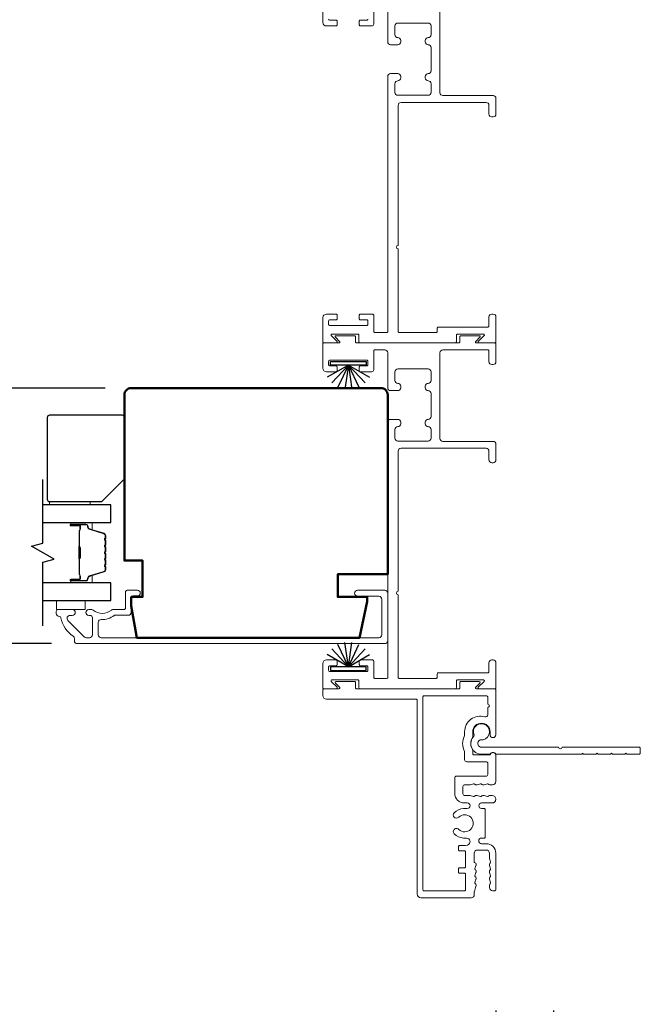
# Model space of a CAD drawing. Extents: x 3371 to 3639, y 900 to 1035.
# Drawn here: x 3470 to 3475, y 981 to 989 of the extents above; entities that cross this region are included whole.
import ezdxf

# ---------------------------------------------------------------- set-up
doc = ezdxf.new("R2010")
doc.units = 0
doc.header["$LTSCALE"] = 250
doc.header["$MEASUREMENT"] = 0
doc.header["$PDMODE"] = 3
doc.header["$PDSIZE"] = -2
doc.layers.get('DEFPOINTS').update_dxf_attribs({"color": 2, "linetype": 'CONTINUOUS'})
for name, color, linetype, lineweight in [('6', 6, 'CONTINUOUS', 5), ('Butal', 9, 'CONTINUOUS', 15), ('Dimensions', 2, 'CONTINUOUS', 25), ('Frame & Sash Cladding', 3, 'CONTINUOUS', 15), ('Spacer Bar', 1, 'CONTINUOUS', 9), ('Visible (ANSI)', 7, 'CONTINUOUS', 50), ('Wood', 7, 'CONTINUOUS', 25)]:
    doc.layers.add(name, color=color, linetype=linetype, lineweight=lineweight)
for name, color, linetype in [('7', 7, 'CONTINUOUS'), ('Glass', 6, 'CONTINUOUS'), ('Weatherstrip', 6, 'CONTINUOUS')]:
    doc.layers.add(name, color=color, linetype=linetype)
doc.styles.add('ROMANS', font='romans')
doc.dimstyles.new('LWDEC$0', dxfattribs={"dimscale": 0.125, "dimtxt": 2.5, "dimasz": 1, "dimexe": 1.25, "dimexo": 3, "dimgap": 2, "dimtad": 1, "dimtoh": 1, "dimdec": 4, "dimzin": 11, "dimdsep": 46, "dimlunit": 5, "dimtxsty": 'ROMANS', "dimcen": 0, "dimdle": 1.5, "dimazin": 0, "dimtfac": 1, "dimtdec": 4, "dimtix": 1, "dimtmove": 0, "dimatfit": 3, "dimfxl": 0, "dimfrac": 2, "dimtzin": 0, "dimarcsym": 0})

# ---------------------------------------------------------------- blocks, each defined once
blk = doc.blocks.new('*D32')
at = {"layer": 'DEFPOINTS', "color": 0}
for p in [(3439.2465, 981.8102), (3474.2081, 981.8102), (3439.2465, 978.1974)]:
    blk.add_point(p, dxfattribs=at)
at = {"layer": 'Dimensions', "color": 0, "linetype": 'ByBlock', "lineweight": -2}
for p, q in [((3439.2465, 980.7602), (3439.2465, 977.7599)), ((3474.2081, 980.7602), (3474.2081, 977.7599)), ((3473.8581, 978.1974), (3439.5965, 978.1974))]:
    blk.add_line(p, q, dxfattribs=at)
at = {"layer": 'Dimensions', "color": 0}
for points in [[(3439.5965, 978.2558), (3439.5965, 978.1391), (3439.2465, 978.1974)], [(3473.8581, 978.2558), (3473.8581, 978.1391), (3474.2081, 978.1974)]]:
    blk.add_solid(points, dxfattribs=at)
at = {"layer": 'Dimensions', "color": 0, "insert": (3456.7273, 979.0724), "char_height": 0.35, "attachment_point": 5, "style": 'ROMANS'}
blk.add_mtext('Total Outside Frame Width', dxfattribs=at)
blk = doc.blocks.new('*D33')
at = {"layer": 'DEFPOINTS', "color": 0}
for p in [(3438.7465, 981.8102), (3474.7081, 981.8102), (3438.7465, 975.6316)]:
    blk.add_point(p, dxfattribs=at)
at = {"layer": 'Dimensions', "color": 0, "linetype": 'ByBlock', "lineweight": -2}
for p, q in [((3438.7465, 980.7602), (3438.7465, 975.1941)), ((3474.7081, 980.7602), (3474.7081, 975.1941)), ((3474.3581, 975.6316), (3439.0965, 975.6316))]:
    blk.add_line(p, q, dxfattribs=at)
at = {"layer": 'Dimensions', "color": 0}
for points in [[(3439.0965, 975.69), (3439.0965, 975.5733), (3438.7465, 975.6316)], [(3474.3581, 975.69), (3474.3581, 975.5733), (3474.7081, 975.6316)]]:
    blk.add_solid(points, dxfattribs=at)
at = {"layer": 'Dimensions', "color": 0, "insert": (3456.7273, 976.565), "char_height": 0.35, "attachment_point": 5, "style": 'ROMANS'}
blk.add_mtext('Total Rough Opening', dxfattribs=at)
blk = doc.blocks.new('*D34')
at = {"layer": 'DEFPOINTS', "color": 0}
for p in [(3469.6583, 986.1601), (3471.0468, 986.1601), (3470.5803, 983.9435)]:
    blk.add_point(p, dxfattribs=at)
at = {"layer": 'Dimensions', "color": 0, "lineweight": -2}
for p, q in [((3470.8218, 986.1601), (3469.5645, 986.1601)), ((3469.6583, 984.0935), (3469.6583, 986.0101)), ((3470.3553, 983.9435), (3469.5645, 983.9435))]:
    blk.add_line(p, q, dxfattribs=at)
at = {"layer": 'Dimensions', "color": 0}
for points in [[(3469.6333, 986.0101), (3469.6833, 986.0101), (3469.6583, 986.1601)], [(3469.6333, 984.0935), (3469.6833, 984.0935), (3469.6583, 983.9435)]]:
    blk.add_solid(points, dxfattribs=at)
at = {"layer": 'Dimensions', "color": 0, "insert": (3469.3654, 985.0518), "char_height": 0.1875, "attachment_point": 5, "rotation": 90, "style": 'ROMANS'}
blk.add_mtext('2 3/16"', dxfattribs=at)

msp = doc.modelspace()

# ---------------------------------------------------------------- linework, layer by layer
at = {"layer": '6'}
for points in [[(3470.33789, 985.14821), (3470.33789, 985.17577), (3470.69222, 985.17577), (3470.69222, 985.14821)], [(3470.6484, 984.31759), (3470.3984, 984.31759), (3470.3984, 984.23885), (3470.6484, 984.23885)]]:
    msp.add_lwpolyline(points, close=True, dxfattribs=at)
at = {"layer": '7', "flags": 128}
msp.add_lwpolyline([(3470.28165, 984.09909), (3470.28165, 984.64971), (3470.38007, 984.67608), (3470.18322, 984.78973), (3470.28165, 984.8161), (3470.28165, 985.36672)], dxfattribs=at)
at = {"layer": 'Butal'}
for points in [[(3470.53386, 984.99467), (3470.69836, 984.99467, -0.4142136), (3470.70821, 984.98483), (3470.70821, 984.93267), (3470.68418, 984.94002, -0.3297505), (3470.67371, 984.95416), (3470.67371, 984.95885, 0.4142136), (3470.65363, 984.97892), (3470.52402, 984.97892), (3470.52402, 984.98483, -0.4142136)], [(3470.53386, 984.47114), (3470.69836, 984.47114, 0.4142136), (3470.70821, 984.48098), (3470.70821, 984.53314), (3470.68418, 984.52579, 0.3297505), (3470.67371, 984.51165), (3470.67371, 984.50696, -0.4142136), (3470.65363, 984.48688), (3470.52402, 984.48688), (3470.52402, 984.48098, 0.4142136)]]:
    msp.add_lwpolyline(points, format="xyb", close=True, dxfattribs=at)
at = {"layer": 'Frame & Sash Cladding'}
for points in [[(3472.75871, 989.3618, 0.4142136), (3472.76871, 989.3518), (3472.82371, 989.3518, -0.4142136), (3472.83371, 989.3418), (3472.83371, 989.3118, -0.4142136), (3472.82371, 989.3018), (3472.73871, 989.3018, -0.4142136), (3472.70871, 989.3318), (3472.70871, 989.54177, -0.4142136)], [(3473.72371, 989.46677), (3473.72371, 988.72284, 0.4142136), (3473.74871, 988.69784), (3474.18371, 988.69784, -0.4142136), (3474.20871, 988.67284), (3474.20871, 988.53784, -0.4142136), (3474.18371, 988.51284), (3474.17371, 988.51284, -0.4142136), (3474.14871, 988.53784), (3474.14871, 988.61284, 0.4142136), (3474.12371, 988.63784), (3473.38621, 988.63784, 0.4142136), (3473.36121, 988.61284), (3473.36121, 987.39733, 1), (3473.36121, 987.36733), (3473.36121, 986.65182, 0.4142136), (3473.37121, 986.64182), (3473.44376, 986.64182), (3473.6905, 986.64182, 0.4142136), (3473.7005, 986.65182), (3473.7005, 986.67932, -0.4142136), (3473.7105, 986.68932), (3474.13871, 986.68932, 0.4142136), (3474.14871, 986.69932), (3474.14871, 986.77682, -0.4142136), (3474.17371, 986.80182), (3474.18371, 986.80182, -0.4142136), (3474.20871, 986.77682), (3474.20871, 986.56182, -0.4142136), (3474.19871, 986.55182), (3474.0617, 986.55182, -0.6681786), (3474.05605, 986.56548), (3474.10623, 986.61566, 0.6681786), (3474.10057, 986.62932), (3473.87618, 986.62932, 0.4142136), (3473.86617, 986.61932), (3473.86617, 986.56182, -0.4142136), (3473.85617, 986.55182), (3473.03135, 986.55182, -0.4142136), (3473.02135, 986.56182), (3473.02135, 986.61932, 0.4142136), (3473.01135, 986.62932), (3472.78695, 986.62932, 0.6681786), (3472.78129, 986.61566), (3472.83148, 986.56548, -0.6681786), (3472.82582, 986.55182), (3472.71871, 986.55182, -0.4142136), (3472.70871, 986.56182), (3472.70871, 986.7718, -0.4142136), (3472.73871, 986.8018), (3472.82371, 986.8018, -0.4142136), (3472.83371, 986.7918), (3472.83371, 986.7618, -0.4142136), (3472.82371, 986.7518), (3472.76871, 986.7518, 0.4142136), (3472.75871, 986.7418), (3472.75871, 986.7118, 0.4142136), (3472.76871, 986.7018), (3473.08898, 986.7018, 0.4142136), (3473.09898, 986.7118), (3473.09898, 986.7418, 0.4142136), (3473.08898, 986.7518), (3473.03398, 986.7518, -0.4142136), (3473.02398, 986.7618), (3473.02398, 986.7918, -0.4142136), (3473.03398, 986.8018), (3473.13898, 986.8018, -0.4142136), (3473.14898, 986.7918), (3473.14898, 986.65182, 0.4142136), (3473.15898, 986.64182), (3473.26121, 986.64182, 0.4142136), (3473.27121, 986.65182), (3473.27121, 988.86334, -0.4142136), (3473.29621, 988.88834), (3473.35871, 988.88834, -0.4142136), (3473.38371, 988.86334), (3473.38371, 988.85084, -0.4142136), (3473.35871, 988.82584, 0.4142136), (3473.33371, 988.80084), (3473.33371, 988.72534, 0.4142136), (3473.35871, 988.70034), (3473.62121, 988.70034, 0.4142136), (3473.64621, 988.72534), (3473.64621, 988.80084, 0.4142136), (3473.62121, 988.82584), (3473.62121, 988.82584, -0.4142136), (3473.59621, 988.85084), (3473.59621, 988.86334, -0.4142136), (3473.62121, 988.88834, 0.4142136), (3473.64621, 988.91334), (3473.64621, 989.11334, 0.4142136), (3473.62121, 989.13834), (3473.62121, 989.13834, -0.4142136), (3473.59621, 989.16334), (3473.59621, 989.17584, -0.4142136), (3473.62121, 989.20084, 0.4142136), (3473.64621, 989.22584), (3473.64621, 989.30134, 0.4142136), (3473.62121, 989.32634), (3473.35871, 989.32634, 0.4142136), (3473.33371, 989.30134), (3473.33371, 989.22584, 0.4142136), (3473.35871, 989.20084), (3473.35871, 989.20084, -0.4142136), (3473.38371, 989.17584), (3473.38371, 989.16334, -0.4142136), (3473.35871, 989.13834), (3473.29621, 989.13834, -0.4142136), (3473.27121, 989.16334), (3473.27121, 989.46677, 0.4142136)], [(3473.14898, 989.48177), (3473.14898, 989.3178, -0.4142136), (3473.13298, 989.3018), (3473.03398, 989.3018, -0.4142136), (3473.02398, 989.3118), (3473.02398, 989.3418, -0.4142136), (3473.03398, 989.3518), (3473.08898, 989.3518, 0.4142136), (3473.09898, 989.3618)], [(3470.42278, 984.1799, -0.363631), (3470.43829, 984.1669, 0.2086237), (3470.54308, 984.0094, -0.2532097), (3470.55467, 983.98798), (3470.55467, 983.96911, 0.4142136), (3470.58027, 983.94352), (3473.24562, 983.94352, 0.4142136), (3473.27121, 983.96911), (3473.27121, 984.38053, 0.4142136), (3473.24562, 984.40612), (3473.0094, 984.40612, 1), (3473.0094, 984.35494), (3473.19444, 984.35494, -0.4142136), (3473.22003, 984.32935), (3473.22003, 984.02029, -0.4142136), (3473.19444, 983.9947), (3470.78702, 983.9947, -0.4142136), (3470.76143, 984.02029), (3470.76143, 984.12709, -0.4277577), (3470.78819, 984.15265, 0.1768461), (3470.89943, 984.18755, -0.1650047), (3470.90542, 984.18959), (3471.02121, 984.18959, 0.4142136), (3471.0468, 984.21518), (3471.0468, 984.34133, -0.4142136), (3471.06255, 984.35708), (3471.10093, 984.35708, 1), (3471.10093, 984.40629), (3471.01334, 984.40629, 0.4142136), (3470.99759, 984.39054), (3470.99759, 984.25471, -0.4142136), (3470.98184, 984.23897), (3470.88587, 984.23897, 0.1860986), (3470.8753, 984.23489, -0.3855498), (3470.71672, 984.23489, 0.1860986), (3470.70615, 984.23897), (3470.67948, 984.23897, 1), (3470.67948, 984.18778), (3470.6908, 984.18778, -0.4142136), (3470.71097, 984.16761), (3470.71097, 984.02029, -0.4142136), (3470.68538, 983.9947), (3470.65878, 983.9947, -0.1989124), (3470.64068, 984.0022), (3470.49878, 984.1441, -0.6681786), (3470.51688, 984.18778), (3470.53656, 984.18778, 1), (3470.53656, 984.23897), (3470.41294, 984.23897, 0.4142136), (3470.39719, 984.22322), (3470.39719, 984.20549, 0.4142136), (3470.42278, 984.1799)], [(3473.99331, 981.73953, 0.4142136), (3474.02128, 981.76751, -0.4142136), (3473.99331, 981.73953), (3473.55787, 981.73953, -0.414214), (3473.52665, 981.77076), (3473.52665, 983.45195, 0.4142136), (3473.51666, 983.46194), (3472.74026, 983.46194, -0.4142136), (3472.70929, 983.49292), (3472.70929, 983.54188, -0.4142136), (3472.71928, 983.55187), (3472.8475, 983.55187, 0.6681786), (3472.85315, 983.56552), (3472.81799, 983.60067, -0.6681786), (3472.82365, 983.61432), (3472.98171, 983.61432, -0.4142136), (3472.9917, 983.60433), (3472.9917, 983.56186, 0.4142136), (3473.00169, 983.55187), (3473.88583, 983.55187, 0.4142136), (3473.89582, 983.56186), (3473.89582, 983.60433, -0.4142136), (3473.90581, 983.61432), (3474.06388, 983.61432, -0.6681786), (3474.06953, 983.60067), (3474.03437, 983.56552, 0.6681786), (3474.04002, 983.55187), (3474.19812, 983.55187, -0.4142136), (3474.20812, 983.54188), (3474.20812, 983.15343, -1), (3474.15815, 983.15343), (3474.15815, 983.17841, 1), (3474.00827, 983.17841), (3474.00827, 983.13461, -0.1511773), (3474.00653, 983.12897, 0.3094264), (3474.00653, 983.024, -0.1511773), (3474.00827, 983.01836), (3474.00827, 982.98856, 0.4142136), (3474.01826, 982.97856), (3474.15207, 982.97856, 0.2887551), (3474.16108, 982.98424, -0.7984708), (3474.20812, 982.97357), (3474.20812, 982.74646, -0.4142136), (3474.18014, 982.71849), (3474.15295, 982.71849, -0.284915), (3474.144, 982.72404, 0.3697803), (3474.13443, 982.72811), (3474.10551, 982.71896, -0.0764135), (3474.1025, 982.71849), (3474.09301, 982.71849, -0.284915), (3474.08406, 982.72404, 0.3697803), (3474.07449, 982.72811), (3474.04557, 982.71896, -0.0764135), (3474.04255, 982.71849), (3474.03306, 982.71849, -0.284915), (3474.02411, 982.72404, 0.3697803), (3474.01454, 982.72811), (3473.98562, 982.71896, -0.0764135), (3473.98261, 982.71849), (3473.93819, 982.71849, 0.4142136), (3473.9232, 982.7035), (3473.9232, 982.64056, 0.4142136), (3473.93819, 982.62557), (3473.98261, 982.62557, -0.0764135), (3473.98562, 982.62511), (3474.01454, 982.61595, 0.3697803), (3474.02411, 982.62002, -0.284915), (3474.03306, 982.62557), (3474.04255, 982.62557, -0.0764135), (3474.04557, 982.62511), (3474.07449, 982.61595, 0.3697803), (3474.08406, 982.62002, -0.284915), (3474.09301, 982.62557), (3474.1025, 982.62557, -0.0764135), (3474.10551, 982.62511), (3474.13443, 982.61595, 0.3697803), (3474.144, 982.62002, -0.284915), (3474.15295, 982.62557), (3474.17585, 982.62557, -1), (3474.17585, 982.56105), (3474.08423, 982.56105, 1), (3474.08423, 982.51309), (3474.10521, 982.51309, -0.4142136), (3474.1152, 982.5031), (3474.1152, 982.26631, -0.4142136), (3474.10521, 982.25632), (3474.08423, 982.25632, 1), (3474.08448, 982.20786), (3474.12519, 982.20786, -0.414214), (3474.20812, 982.12494), (3474.20812, 981.81022, -0.4142136), (3474.19812, 981.80023), (3474.18114, 981.80023, -0.4138556), (3474.15316, 981.82817), (3474.15316, 981.85123, -0.284915), (3474.15872, 981.86018, 0.3697803), (3474.16278, 981.86975), (3474.15363, 981.89867, -0.0767764), (3474.15316, 981.90169), (3474.15316, 981.91117, -0.284915), (3474.15872, 981.92012, 0.3697803), (3474.16278, 981.9297), (3474.15363, 981.95862, -0.0767764), (3474.15316, 981.96163), (3474.15316, 981.97112, -0.284915), (3474.15872, 981.98007, 0.3697803), (3474.16278, 981.98964), (3474.15363, 982.01856, -0.0767764), (3474.15316, 982.02158), (3474.15316, 982.03107, -0.284915), (3474.15872, 982.04002, 0.3697803), (3474.16278, 982.04959), (3474.15363, 982.07851, -0.0767764), (3474.15316, 982.08152), (3474.15316, 982.12494, 0.4142136), (3474.12519, 982.15291), (3474.04926, 982.15291, 0.4142136), (3474.02128, 982.12494), (3474.02128, 982.0488, 0.3659645), (3474.02795, 982.04092, -0.3659645), (3474.03627, 982.03107), (3474.03627, 982.02158, -0.0767764), (3474.0358, 982.01856), (3474.02665, 981.98964, 0.3697803), (3474.03072, 981.98007, -0.284915), (3474.03627, 981.97112), (3474.03627, 981.96163, -0.0767764), (3474.0358, 981.95862), (3474.02665, 981.9297, 0.3697803), (3474.03072, 981.92012, -0.284915), (3474.03627, 981.91117), (3474.03627, 981.90169, -0.0767764), (3474.0358, 981.89867), (3474.02665, 981.86975, 0.3697803), (3474.03072, 981.86018, -0.284915), (3474.03627, 981.85123), (3474.03627, 981.84174, -0.0767764), (3474.0358, 981.83872), (3474.02175, 981.79431, 0.0767764), (3474.02128, 981.7913), (3474.02128, 981.76751)]]:
    msp.add_lwpolyline(points, format="xyb", dxfattribs=at)
for points in [[(3473.36121, 983.65187, 0.4142136), (3473.37121, 983.64187), (3473.44376, 983.64187), (3473.6905, 983.64187, 0.4142136), (3473.7005, 983.65187), (3473.7005, 983.67937, -0.4142136), (3473.7105, 983.68937), (3474.13871, 983.68937, 0.4142136), (3474.14871, 983.69937), (3474.14871, 983.77687, -0.4142136), (3474.17371, 983.80187), (3474.18371, 983.80187, -0.4142136), (3474.20871, 983.77687), (3474.20871, 983.56187, -0.4142136), (3474.19871, 983.55187), (3474.0617, 983.55187, -0.6681786), (3474.05605, 983.56553), (3474.10623, 983.61571, 0.6681786), (3474.10057, 983.62937), (3473.87618, 983.62937, 0.4142136), (3473.86617, 983.61937), (3473.86617, 983.56187, -0.4142136), (3473.85617, 983.55187), (3473.03135, 983.55187, -0.4142136), (3473.02135, 983.56187), (3473.02135, 983.61937, 0.4142136), (3473.01135, 983.62937), (3472.78695, 983.62937, 0.6681786), (3472.78129, 983.61571), (3472.83148, 983.56553, -0.6681786), (3472.82582, 983.55187), (3472.71871, 983.55187, -0.4142136), (3472.70871, 983.56187), (3472.70871, 983.77184, -0.4142136), (3472.73871, 983.80184), (3472.82371, 983.80184, -0.4142136), (3472.83371, 983.79184), (3472.83371, 983.76184, -0.4142136), (3472.82371, 983.75184), (3472.76871, 983.75184, 0.4142136), (3472.75871, 983.74184), (3472.75871, 983.71184, 0.4142136), (3472.76871, 983.70184), (3473.08898, 983.70184, 0.4142136), (3473.09898, 983.71184), (3473.09898, 983.74184, 0.4142136), (3473.08898, 983.75184), (3473.03398, 983.75184, -0.4142136), (3473.02398, 983.76184), (3473.02398, 983.79184, -0.4142136), (3473.03398, 983.80184), (3473.13898, 983.80184, -0.4142136), (3473.14898, 983.79184), (3473.14898, 983.65187, 0.4142136), (3473.15898, 983.64187), (3473.26121, 983.64187, 0.4142136), (3473.27121, 983.65187), (3473.27121, 985.86339, -0.4142136), (3473.29621, 985.88839), (3473.35871, 985.88839, -0.4142136), (3473.38371, 985.86339), (3473.38371, 985.85089, -0.4142136), (3473.35871, 985.82589, 0.4142136), (3473.33371, 985.80089), (3473.33371, 985.72539, 0.4142136), (3473.35871, 985.70039), (3473.62121, 985.70039, 0.4142136), (3473.64621, 985.72539), (3473.64621, 985.80089, 0.4142136), (3473.62121, 985.82589), (3473.62121, 985.82589, -0.4142136), (3473.59621, 985.85089), (3473.59621, 985.86339, -0.4142136), (3473.62121, 985.88839, 0.4142136), (3473.64621, 985.91339), (3473.64621, 986.11339, 0.4142136), (3473.62121, 986.13839), (3473.62121, 986.13839, -0.4142136), (3473.59621, 986.16339), (3473.59621, 986.17589, -0.4142136), (3473.62121, 986.20089, 0.4142136), (3473.64621, 986.22589), (3473.64621, 986.30139, 0.4142136), (3473.62121, 986.32639), (3473.35871, 986.32639, 0.4142136), (3473.33371, 986.30139), (3473.33371, 986.22589, 0.4142136), (3473.35871, 986.20089), (3473.35871, 986.20089, -0.4142136), (3473.38371, 986.17589), (3473.38371, 986.16339, -0.4142136), (3473.35871, 986.13839), (3473.29621, 986.13839, -0.4142136), (3473.27121, 986.16339), (3473.27121, 986.46682, 0.4142136), (3473.24621, 986.49182), (3473.15898, 986.49182, 0.4142136), (3473.14898, 986.48182), (3473.14898, 986.31785, -0.4142136), (3473.13298, 986.30185), (3473.03398, 986.30185, -0.4142136), (3473.02398, 986.31185), (3473.02398, 986.34185, -0.4142136), (3473.03398, 986.35185), (3473.08898, 986.35185, 0.4142136), (3473.09898, 986.36185), (3473.09898, 986.39185, 0.4142136), (3473.08898, 986.40185), (3472.76871, 986.40185, 0.4142136), (3472.75871, 986.39185), (3472.75871, 986.36185, 0.4142136), (3472.76871, 986.35185), (3472.82371, 986.35185, -0.4142136), (3472.83371, 986.34185), (3472.83371, 986.31185, -0.4142136), (3472.82371, 986.30185), (3472.73871, 986.30185, -0.4142136), (3472.70871, 986.33185), (3472.70871, 986.54182, -0.4142136), (3472.71871, 986.55182), (3472.84703, 986.55182, 0.6681786), (3472.85269, 986.56548), (3472.8175, 986.60066, -0.6681786), (3472.82316, 986.61432), (3472.98135, 986.61432, -0.4142136), (3472.99135, 986.60432), (3472.99135, 986.56182, 0.4142136), (3473.00135, 986.55182), (3473.88618, 986.55182, 0.4142136), (3473.89618, 986.56182), (3473.89618, 986.60432, -0.4142136), (3473.90618, 986.61432), (3474.06436, 986.61432, -0.6681786), (3474.07002, 986.60066), (3474.03483, 986.56548, 0.6681786), (3474.04049, 986.55182), (3474.19871, 986.55182, -0.4142136), (3474.20871, 986.54182), (3474.20871, 986.38932, -0.4142136), (3474.18371, 986.36432), (3474.17371, 986.36432, -0.4142136), (3474.14871, 986.38932), (3474.14871, 986.48182, 0.4142136), (3474.13871, 986.49182), (3473.74871, 986.49182, 0.4142136), (3473.72371, 986.46682), (3473.72371, 985.72289, 0.4142136), (3473.74871, 985.69789), (3474.18371, 985.69789, -0.4142136), (3474.20871, 985.67289), (3474.20871, 985.53789, -0.4142136), (3474.18371, 985.51289), (3474.17371, 985.51289, -0.4142136), (3474.14871, 985.53789), (3474.14871, 985.61289, 0.4142136), (3474.12371, 985.63789), (3473.38621, 985.63789, 0.4142136), (3473.36121, 985.61289), (3473.36121, 984.39738, 1), (3473.36121, 984.36738)], [(3473.96073, 982.56105), (3473.93475, 982.56105, -0.414214), (3473.85183, 982.64397), (3473.85183, 982.7825, -0.4142136), (3473.86182, 982.79249), (3474.12258, 982.79249, 0.414214), (3474.13756, 982.80748), (3474.13756, 982.90862, 0.4142136), (3474.12757, 982.91861), (3473.9577, 982.91861, -0.4142136), (3473.93772, 982.93859), (3473.93772, 983.00209, 0.1191572), (3473.93662, 983.00665, -0.2417469), (3473.93662, 983.14632, 0.1191572), (3473.93772, 983.15089), (3473.93772, 983.17841, -0.5033701), (3474.11178, 983.30749, 0.5033701), (3474.13756, 983.32662), (3474.13756, 983.38928, 1), (3474.13756, 983.41926), (3474.13756, 983.48192, 0.4142136), (3474.12757, 983.49192), (3473.58599, 983.49192, 0.4142136), (3473.576, 983.48192), (3473.576, 981.80948, 0.414214), (3473.58599, 981.79949), (3473.93575, 981.79949, 0.4187919), (3473.94574, 981.80963), (3473.94574, 981.94265, 0.414214), (3473.93575, 981.95264), (3473.89379, 981.95264, -0.414214), (3473.8838, 981.96263), (3473.8838, 981.98861, -0.414214), (3473.89379, 981.9986), (3473.93575, 981.9986, 0.414214), (3473.94574, 982.00859), (3473.94574, 982.13548, 0.414214), (3473.93575, 982.14547), (3473.89379, 982.14547, -0.414214), (3473.8838, 982.15546), (3473.8838, 982.18144, -0.414214), (3473.89379, 982.19143), (3473.94574, 982.19143), (3473.96187, 982.19575, 0.876976), (3473.9539, 982.25632), (3473.92641, 982.25632, -0.17355), (3473.84753, 982.29267, -1), (3473.886, 982.33191, 2.380571), (3473.886, 982.4375, -1), (3473.84753, 982.47674, -0.17355), (3473.92641, 982.51309), (3473.96073, 982.51309, 1)], [(3475.09132, 982.9869, 0.1989124), (3475.09697, 982.98456), (3475.19927, 982.98456, 0.1989124), (3475.20492, 982.9869), (3475.21057, 982.99255), (3475.21622, 982.9869, 0.1989124), (3475.22188, 982.98456), (3475.32417, 982.98456, 0.1989124), (3475.32982, 982.9869), (3475.33547, 982.99255), (3475.34113, 982.9869, 0.1989124), (3475.34678, 982.98456), (3475.45038, 982.98456, 0.4142136), (3475.46038, 982.99455), (3475.46038, 983.03452, 0.4142136), (3475.45038, 983.04451), (3474.78179, 983.04451, -1), (3474.75181, 983.04451), (3474.08321, 983.04451, -0.6681786), (3474.0606, 983.0991), (3474.06751, 983.106, -0.2272088), (3474.07566, 983.10887, 3.6864538), (3474.01887, 983.15098, -0.3005435), (3474.01689, 983.14014, 0.6607721), (3474.08321, 982.98456), (3474.15325, 982.98456, 0.2453799), (3474.16145, 982.98884, -0.5222022), (3474.20532, 982.98884, 0.2453799), (3474.21352, 982.98456), (3474.94946, 982.98456, 0.1989124), (3474.95511, 982.9869), (3474.96077, 982.99255), (3474.96642, 982.9869, 0.1989124), (3474.97207, 982.98456), (3475.07436, 982.98456, 0.1989124), (3475.08002, 982.9869), (3475.08567, 982.99255)]]:
    msp.add_lwpolyline(points, format="xyb", close=True, dxfattribs=at)
at = {"layer": 'Glass', "color": 1}
for points in [[(3470.28165, 984.99467), (3470.87085, 984.99467), (3470.87085, 985.14821), (3470.28165, 985.14821)], [(3470.28165, 984.31759), (3470.87085, 984.31759), (3470.87085, 984.47114), (3470.28165, 984.47114)]]:
    msp.add_lwpolyline(points, dxfattribs=at)
at = {"layer": 'Spacer Bar'}
for points in [[(3470.82632, 984.77942, 0.2262769), (3470.82446, 984.78331), (3470.82111, 984.78602, -0.4769755), (3470.82111, 984.79379), (3470.82446, 984.7965, 0.2262769), (3470.82632, 984.80039), (3470.82632, 984.83642, 0.2262769), (3470.82446, 984.84031), (3470.82111, 984.84302, -0.4769755), (3470.82111, 984.85079), (3470.82446, 984.8535, 0.2262769), (3470.82632, 984.85739), (3470.82632, 984.88198, 0.3297505), (3470.81239, 984.9008), (3470.68406, 984.94003, -0.3297505), (3470.67332, 984.95455), (3470.67332, 984.95924, 0.4142136), (3470.65363, 984.97892), (3470.52402, 984.97892, 1), (3470.52402, 984.96392), (3470.59739, 984.96392, -0.4142136), (3470.6033, 984.95802), (3470.6033, 984.93786), (3470.6078, 984.93786), (3470.6078, 984.95661, 0.4142136), (3470.59599, 984.96842), (3470.52402, 984.96842, -1), (3470.52402, 984.97442), (3470.65363, 984.97442, -0.4142136), (3470.66882, 984.95924), (3470.66882, 984.95455, 0.3297505), (3470.68275, 984.93573), (3470.81107, 984.8965, -0.3297505), (3470.82182, 984.88198), (3470.82182, 984.85739, -0.2262769), (3470.82163, 984.857), (3470.81828, 984.85429, 0.4769755), (3470.81828, 984.83952), (3470.82163, 984.83681, -0.2262769), (3470.82182, 984.83642), (3470.82182, 984.80039, -0.2262769), (3470.82163, 984.8), (3470.81828, 984.79729, 0.4769755), (3470.81828, 984.78252), (3470.82163, 984.77981, -0.2262769), (3470.82182, 984.77942), (3470.82181, 984.74344, -0.2566329), (3470.82163, 984.743), (3470.81828, 984.74029, 0.4769755), (3470.81828, 984.72552), (3470.82163, 984.72281, -0.2262769), (3470.82182, 984.72242), (3470.82181, 984.68644, -0.2566329), (3470.82163, 984.686), (3470.81828, 984.68329, 0.4769755), (3470.81828, 984.66852), (3470.82163, 984.66581, -0.2262769), (3470.82182, 984.66542), (3470.82181, 984.62944, -0.2566329), (3470.82163, 984.629), (3470.81828, 984.62629, 0.4769755), (3470.81828, 984.61152), (3470.82163, 984.60881, -0.2262769), (3470.82182, 984.60842), (3470.82182, 984.58383, -0.3297505), (3470.81107, 984.56931), (3470.68275, 984.53008, 0.3297505), (3470.66882, 984.51125), (3470.66882, 984.50657, -0.4142136), (3470.65363, 984.49138), (3470.52402, 984.49138, -1), (3470.52402, 984.49738), (3470.59599, 984.49738, 0.4142136), (3470.6078, 984.5092), (3470.6078, 984.52794), (3470.6033, 984.52794), (3470.6033, 984.50779, -0.4142136), (3470.59739, 984.50188), (3470.52402, 984.50188, 1), (3470.52402, 984.48688), (3470.65363, 984.48688, 0.4142136), (3470.67332, 984.50657), (3470.67332, 984.51125, -0.3297505), (3470.68406, 984.52578), (3470.81239, 984.56501, 0.3297505), (3470.82632, 984.58383), (3470.82632, 984.60842, 0.2262769), (3470.82446, 984.61231), (3470.82111, 984.61502, -0.4769755), (3470.82111, 984.62279), (3470.82446, 984.6255, 0.2262769), (3470.82632, 984.62939), (3470.82632, 984.66542, 0.2262769), (3470.82446, 984.66931), (3470.82111, 984.67202, -0.4769755), (3470.82111, 984.67979), (3470.82446, 984.6825, 0.2262769), (3470.82632, 984.68639), (3470.82632, 984.72242, 0.2262769), (3470.82446, 984.72631), (3470.82111, 984.72902, -0.4769755), (3470.82111, 984.73679), (3470.82446, 984.7395, 0.2262769), (3470.82632, 984.74339)], [(3470.6013, 984.95531), (3470.6013, 984.93045, -0.2290698), (3470.59838, 984.92413, 0.2244814), (3470.59582, 984.91872), (3470.59582, 984.78956, 0.2896395), (3470.59982, 984.78323, -0.272736), (3470.6058, 984.7744), (3470.6058, 984.69141, -0.2727361), (3470.59982, 984.68258, 0.2896395), (3470.59582, 984.67625), (3470.59582, 984.54709, 0.2244814), (3470.59838, 984.54168, -0.2290698), (3470.6013, 984.53536), (3470.6013, 984.5105), (3470.6033, 984.5105), (3470.6033, 984.53534, 0.228585), (3470.59964, 984.54323, -0.2244814), (3470.59782, 984.54709), (3470.59782, 984.67625, -0.2896395), (3470.60067, 984.68077, 0.2741413), (3470.6078, 984.69135), (3470.6078, 984.77446, 0.2741413), (3470.60067, 984.78504, -0.2896395), (3470.59782, 984.78956), (3470.59782, 984.91872, -0.2244814), (3470.59964, 984.92258, 0.228585), (3470.6033, 984.93047), (3470.6033, 984.95531)]]:
    msp.add_lwpolyline(points, format="xyb", close=True, dxfattribs=at)
msp.add_lwpolyline([(3470.59782, 984.78952, -0.0018851), (3470.59782, 984.78956), (3470.59782, 984.91872, -0.2244814), (3470.59964, 984.92258, 0.228585), (3470.6033, 984.93047), (3470.6033, 984.95531), (3470.6013, 984.95531), (3470.6013, 984.93045, -0.2290698), (3470.59838, 984.92413, 0.2244814), (3470.59582, 984.91872), (3470.59582, 984.78956, -0.2142452), (3470.59517, 984.78811, 0.2142452), (3470.59282, 984.78288), (3470.59282, 984.68293, 0.2142452), (3470.59517, 984.6777, -0.2142452), (3470.59582, 984.67625), (3470.59582, 984.54709, 0.2244814), (3470.59838, 984.54168, -0.2290698), (3470.6013, 984.53536), (3470.6013, 984.5105), (3470.6033, 984.5105), (3470.6033, 984.53534, 0.228585), (3470.59964, 984.54323, -0.2244814), (3470.59782, 984.54709), (3470.59782, 984.67625, 0.2142452), (3470.5965, 984.6792, -0.2142452), (3470.59482, 984.68293), (3470.59482, 984.78288, -0.2142452), (3470.5965, 984.78661, 0.2142452), (3470.59782, 984.78956)], format="xyb", dxfattribs=at)
at = {"layer": 'Visible (ANSI)'}
msp.add_lwpolyline([(3471.04681, 984.27029), (3471.0954, 983.9947), (3473.02754, 983.9947), (3473.09405, 984.3077), (3473.09405, 984.34903), (3472.83814, 984.34903), (3472.83814, 984.54588), (3473.27121, 984.54588), (3473.27121, 986.101, 0.4142136), (3473.21216, 986.16005), (3471.04681, 986.16005, 0.4142136), (3470.98775, 986.101), (3470.98775, 984.66399), (3471.14523, 984.66399), (3471.14523, 984.34903), (3471.04681, 984.34903)], format="xyb", close=True, dxfattribs=at)
at = {"layer": 'Weatherstrip'}
for p, q in [((3472.92943, 986.36025), (3472.74549, 986.25405)), ((3472.92943, 986.36025), (3472.78497, 986.20455)), ((3472.92943, 986.36025), (3472.83728, 986.16889)), ((3472.92943, 986.36025), (3472.89777, 986.15022)), ((3472.92943, 986.36025), (3473.0739, 986.20455)), ((3472.92943, 986.36025), (3473.11337, 986.25405)), ((3472.92943, 986.36025), (3473.02159, 986.16889)), ((3472.92943, 986.36025), (3472.96109, 986.15022)), ((3472.92943, 983.743), (3472.78497, 983.89869)), ((3472.92943, 983.743), (3472.83728, 983.93436)), ((3472.92943, 983.743), (3472.89777, 983.95302)), ((3472.92943, 983.743), (3472.96109, 983.95302)), ((3472.92943, 983.743), (3473.02159, 983.93436)), ((3472.92943, 983.743), (3473.0739, 983.89869)), ((3472.92943, 983.743), (3472.74549, 983.8492)), ((3472.92943, 983.743), (3473.11337, 983.8492))]:
    msp.add_line(p, q, dxfattribs=at)
for points in [[(3472.775, 986.39222), (3473.08269, 986.39222), (3473.08269, 986.36025), (3472.775, 986.36025)], [(3472.775, 983.71102), (3473.08269, 983.71102), (3473.08269, 983.743), (3472.775, 983.743)]]:
    msp.add_lwpolyline(points, close=True, dxfattribs=at)
at = {"layer": 'Wood'}
msp.add_lwpolyline([(3470.98896, 985.37262), (3470.98896, 985.90412, 0.4142136), (3470.96927, 985.9238), (3470.33935, 985.9238, 0.4142136), (3470.31967, 985.90412), (3470.31967, 985.19546, 0.4142136), (3470.33935, 985.17577), (3470.79211, 985.17577)], format="xyb", close=True, dxfattribs=at)

# ---------------------------------------------------------------- dimensions: what is measured, and where the dimension line sits
at = {"layer": 'Dimensions'}
dim = msp.add_linear_dim(base=(3469.65826, 986.16006), p1=(3470.58027, 983.94352), p2=(3471.04681, 986.16006), angle=90, dimstyle='LWDEC$0', override={"dimscale": 0.075, "dimtxt": 2.5, "dimasz": 2, "dimgap": 2, "dimdec": 4, "dimlunit": 5, "dimpost": '"', "dimtdec": 4, "dimfxl": 1.25, "dimfrac": 2}, dxfattribs=at)
dim.commit()
dim.dimension.update_dxf_attribs({"geometry": '*D34', "text_midpoint": (3469.3654, 985.05179)})
for base, p1, p2, text, picture, middle in [((3438.74645, 975.63163), (3474.70812, 981.81022), (3438.74645, 981.81022), 'Total Rough Opening', '*D33', (3456.72728, 975.63163)), ((3439.24645, 978.19744), (3474.20812, 981.81022), (3439.24645, 981.81022), 'Total Outside Frame Width', '*D32', (3456.72728, 978.19744))]:
    dim = msp.add_linear_dim(base=base, p1=p1, p2=p2, angle=180, text=text, dimstyle='LWDEC$0', override={"dimscale": 0.35, "dimtxt": 1, "dimzin": 1, "dimpost": '"', "dimarcsym": 1}, dxfattribs=at)
    dim.commit()
    dim.dimension.update_dxf_attribs({"geometry": picture, "text_midpoint": middle, "dimtype": 160})

doc.saveas('drawing.dxf')
